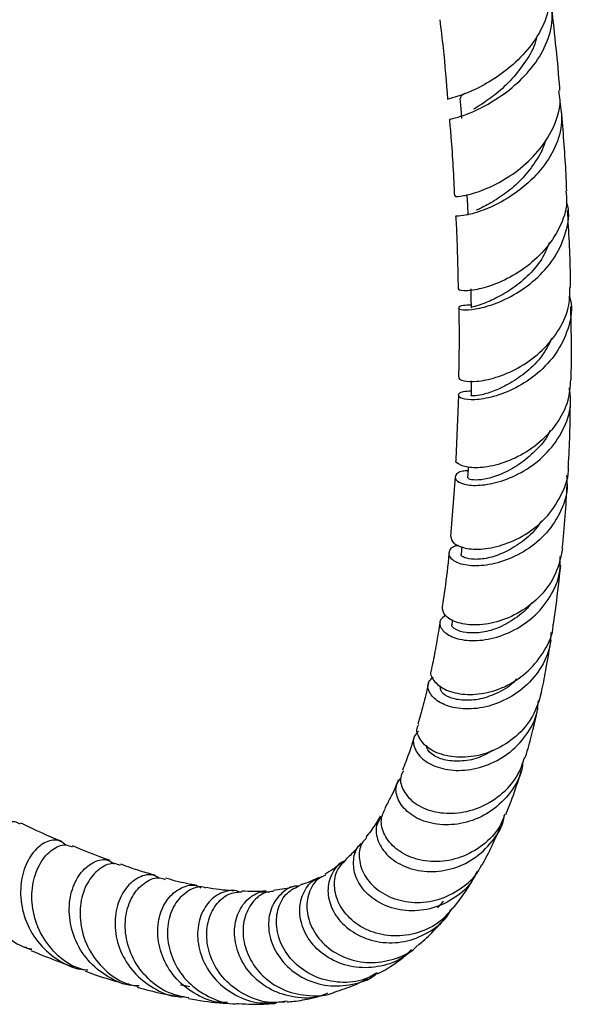
# Model space of a CAD drawing. Units: millimetres. Extents: x 5 to 995, y 5 to 995.
# Drawn here: x 877 to 891, y 729 to 754 of the extents above; entities that cross this region are included whole.
import ezdxf

# ---------------------------------------------------------------- set-up
doc = ezdxf.new("R2010")
doc.units = ezdxf.units.MM

msp = doc.modelspace()

# ---------------------------------------------------------------- linework, layer by layer
at = {"color": 7, "linetype": 'Continuous', "lineweight": 25}
for p, q in [((888.226, 744.556), (888.164, 742.952)), ((888.145, 742.52), (888.025, 741.04)), ((888.311, 740.788), (888.293, 740.6)), ((888.08, 738.967), (888.064, 738.86)), ((883.689, 729.45), (883.9, 729.456))]:
    msp.add_line(p, q, dxfattribs=at)
at = {"color": 7, "linetype": 'Continuous', "lineweight": 25, "flags": 128}
for points in [[(888.263, 751.941), (888.283, 751.69), (888.304, 751.438)], [(888.436, 749.525), (888.448, 749.28), (888.461, 749.036)], [(888.532, 747.204), (888.536, 746.968), (888.541, 746.732)], [(888.545, 744.908), (888.543, 744.774), (888.539, 744.548)], [(888.47, 742.776), (888.466, 742.716), (888.454, 742.5)], [(881.301, 729.886), (881.42, 729.864), (881.539, 729.843)]]:
    msp.add_lwpolyline(points, dxfattribs=at)
at = {"color": 7, "linetype": 'Continuous', "lineweight": 25}
for points, knots in [([(890.49, 754.726), (890.492, 754.522), (890.497, 754.107), (890.224, 753.492), (889.79, 752.947), (889.259, 752.505), (888.723, 752.19), (888.279, 752.007), (887.997, 751.932), (887.986, 751.924), (887.981, 751.92)], [0, 0, 0, 0, 0.125681, 0.255193, 0.384548, 0.512898, 0.6416, 0.770114, 0.897477, 1, 1, 1, 1]), ([(888.032, 751.417), (888.025, 751.418), (887.998, 751.421), (888.193, 751.462), (888.575, 751.595), (889.09, 751.856), (889.634, 752.246), (890.123, 752.751), (890.459, 753.342), (890.606, 753.951), (890.518, 754.332), (890.476, 754.509)], [0, 0, 0, 0, 0.048339, 0.169186, 0.290124, 0.41058, 0.531816, 0.653309, 0.774042, 0.894812, 1, 1, 1, 1]), ([(890.754, 752.134), (890.752, 752.155), (890.703, 752.829), (890.625, 753.525), (890.55, 754.2)], [0, 0, 0, 0, 0.0306962, 1, 1, 1, 1]), ([(887.762, 753.896), (887.79, 753.662), (887.871, 752.99), (887.922, 752.34), (887.956, 751.916)], [0, 0, 0, 0, 0.347625, 1, 1, 1, 1]), ([(890.172, 753.472), (890.165, 753.433), (890.124, 753.218), (889.904, 752.854), (889.566, 752.41), (889.171, 752.047), (888.825, 751.804), (888.668, 751.709), (888.604, 751.669)], [0, 0, 0, 0, 0.0443888, 0.247822, 0.4515897, 0.6547545, 0.8575286, 1, 1, 1, 1]), ([(888.161, 749.51), (888.154, 749.506), (888.13, 749.493), (888.33, 749.506), (888.716, 749.604), (889.237, 749.827), (889.785, 750.188), (890.285, 750.676), (890.632, 751.257), (890.788, 751.765), (890.74, 752.052), (890.727, 752.131)], [0, 0, 0, 0, 0.055739, 0.182783, 0.310335, 0.437604, 0.565106, 0.693792, 0.82271, 0.951244, 1, 1, 1, 1]), ([(888.385, 752.06), (888.35, 752.038), (888.267, 751.986), (888.276, 751.958), (888.281, 751.942)], [0, 0, 0, 0, 0.4156771, 1, 1, 1, 1]), ([(890.747, 751.857), (890.775, 751.688), (890.835, 751.31), (890.656, 750.713), (890.288, 750.139), (889.781, 749.661), (889.225, 749.31), (888.704, 749.098), (888.331, 749.011), (888.147, 749.005), (888.177, 749.018), (888.184, 749.021)], [0, 0, 0, 0, 0.099368, 0.222076, 0.344912, 0.46726, 0.590434, 0.713821, 0.836426, 0.959092, 1, 1, 1, 1]), ([(888, 751.415), (888.013, 751.269), (888.072, 750.619), (888.103, 749.993), (888.126, 749.508)], [0, 0, 0, 0, 0.22425, 1, 1, 1, 1]), ([(890.923, 749.642), (890.916, 749.806), (890.89, 750.454), (890.833, 751.13), (890.791, 751.633)], [0, 0, 0, 0, 0.253969, 1, 1, 1, 1]), ([(890.39, 750.908), (890.38, 750.867), (890.329, 750.659), (890.118, 750.314), (889.793, 749.901), (889.399, 749.569), (889.029, 749.332), (888.766, 749.201), (888.685, 749.162), (888.67, 749.155)], [0, 0, 0, 0, 0.044351, 0.223634, 0.402485, 0.581341, 0.768351, 0.95549, 1, 1, 1, 1]), ([(890.901, 749.64), (890.912, 749.545), (890.948, 749.235), (890.762, 748.714), (890.385, 748.145), (889.865, 747.685), (889.3, 747.364), (888.775, 747.191), (888.4, 747.138), (888.213, 747.164), (888.242, 747.193), (888.249, 747.2)], [0, 0, 0, 0, 0.0577843, 0.186927, 0.3153062, 0.4436089, 0.5721758, 0.6998328, 0.8266095, 0.9537765, 1, 1, 1, 1]), ([(888.54, 746.792), (888.469, 746.792), (888.28, 746.793), (888.198, 746.723), (888.304, 746.67), (888.627, 746.683), (889.109, 746.805), (889.671, 747.067), (890.217, 747.473), (890.668, 748.004), (890.924, 748.614), (891.003, 749.087), (890.93, 749.322), (890.92, 749.352)], [0, 0, 0, 0, 0.06024, 0.162218, 0.263944, 0.366487, 0.469663, 0.572591, 0.675415, 0.77883, 0.882024, 0.984519, 1, 1, 1, 1]), ([(888.155, 749.02), (888.16, 748.948), (888.198, 748.323), (888.208, 747.727), (888.217, 747.2)], [0, 0, 0, 0, 0.115789, 1, 1, 1, 1]), ([(891.017, 747.231), (891.017, 747.342), (891.013, 747.962), (890.976, 748.616), (890.944, 749.153)], [0, 0, 0, 0, 0.17878, 1, 1, 1, 1]), ([(890.488, 748.353), (890.449, 748.251), (890.345, 747.979), (890.043, 747.594), (889.636, 747.242), (889.226, 746.993), (888.862, 746.832), (888.617, 746.753), (888.521, 746.738), (888.545, 746.733), (888.548, 746.732)], [0, 0, 0, 0, 0.088585, 0.238433, 0.388368, 0.538409, 0.68822, 0.837205, 0.985425, 1, 1, 1, 1]), ([(888.245, 745.008), (888.241, 745.005), (888.202, 744.971), (888.341, 744.903), (888.658, 744.883), (889.149, 744.977), (889.714, 745.21), (890.267, 745.596), (890.711, 746.114), (890.99, 746.68), (890.999, 747.064), (891.003, 747.232)], [0, 0, 0, 0, 0.013538, 0.138865, 0.264191, 0.390606, 0.517575, 0.644228, 0.771823, 0.900235, 1, 1, 1, 1]), ([(890.985, 747.029), (891.002, 746.965), (891.075, 746.692), (890.973, 746.189), (890.685, 745.59), (890.216, 745.085), (889.655, 744.715), (889.087, 744.5), (888.608, 744.422), (888.289, 744.458), (888.193, 744.557), (888.284, 744.654), (888.473, 744.661), (888.541, 744.664)], [0, 0, 0, 0, 0.031162, 0.132518, 0.23344, 0.334661, 0.436511, 0.538089, 0.639331, 0.741084, 0.842498, 0.943009, 1, 1, 1, 1]), ([(891.029, 744.934), (891.031, 745.004), (891.05, 745.589), (891.035, 746.212), (891.021, 746.761)], [0, 0, 0, 0, 0.120173, 1, 1, 1, 1]), ([(888.231, 746.727), (888.231, 746.713), (888.249, 746.118), (888.239, 745.557), (888.228, 745.01)], [0, 0, 0, 0, 0.023987, 1, 1, 1, 1]), ([(890.546, 745.964), (890.471, 745.815), (890.314, 745.503), (889.933, 745.128), (889.519, 744.844), (889.126, 744.655), (888.794, 744.555), (888.599, 744.532), (888.519, 744.543), (888.542, 744.548), (888.543, 744.548)], [0, 0, 0, 0, 0.134831, 0.282695, 0.430777, 0.572049, 0.712583, 0.852539, 0.992248, 1, 1, 1, 1]), ([(891.015, 744.935), (891.003, 744.762), (890.976, 744.372), (890.674, 743.812), (890.208, 743.315), (889.637, 742.966), (889.066, 742.774), (888.574, 742.73), (888.263, 742.8), (888.134, 742.903), (888.175, 742.946), (888.178, 742.95)], [0, 0, 0, 0, 0.102147, 0.229566, 0.357473, 0.485142, 0.611684, 0.738176, 0.864471, 0.989656, 1, 1, 1, 1]), ([(888.464, 742.673), (888.417, 742.671), (888.242, 742.662), (888.125, 742.552), (888.161, 742.412), (888.428, 742.306), (888.869, 742.305), (889.423, 742.442), (890.004, 742.734), (890.521, 743.18), (890.883, 743.746), (891.053, 744.289), (891.005, 744.619), (890.988, 744.734)], [0, 0, 0, 0, 0.0366058, 0.1365179, 0.2370382, 0.3375341, 0.4381287, 0.5395807, 0.6412803, 0.7424277, 0.843941, 0.9455812, 1, 1, 1, 1]), ([(890.962, 742.762), (890.964, 742.804), (891, 743.356), (891.008, 743.942), (891.016, 744.484)], [0, 0, 0, 0, 0.076765, 1, 1, 1, 1]), ([(890.507, 743.677), (890.506, 743.673), (890.446, 743.497), (890.189, 743.206), (889.792, 742.852), (889.353, 742.605), (888.943, 742.464), (888.641, 742.433), (888.471, 742.461), (888.471, 742.489), (888.47, 742.5)], [0, 0, 0, 0, 0.00379, 0.153121, 0.30273, 0.452435, 0.601385, 0.74976, 0.897903, 1, 1, 1, 1]), ([(888.035, 741.04), (888.046, 740.984), (888.067, 740.868), (888.37, 740.733), (888.826, 740.707), (889.387, 740.826), (889.964, 741.106), (890.48, 741.543), (890.822, 742.108), (890.984, 742.54), (890.962, 742.759), (890.962, 742.762)], [0, 0, 0, 0, 0.121316, 0.245398, 0.369071, 0.49368, 0.619334, 0.745084, 0.871104, 0.998157, 1, 1, 1, 1]), ([(890.914, 742.558), (890.925, 742.448), (890.956, 742.124), (890.766, 741.597), (890.387, 741.049), (889.855, 740.635), (889.269, 740.38), (888.712, 740.286), (888.268, 740.336), (888.003, 740.492), (887.975, 740.667), (888.071, 740.801), (888.216, 740.819), (888.235, 740.821)], [0, 0, 0, 0, 0.052881, 0.1558327, 0.2594817, 0.3634281, 0.4669647, 0.5708303, 0.6749771, 0.7784642, 0.8814199, 0.98466, 1, 1, 1, 1]), ([(890.812, 740.737), (890.838, 741.004), (890.889, 741.52), (890.92, 742.064), (890.934, 742.327)], [0, 0, 0, 0, 0.516126, 1, 1, 1, 1]), ([(890.29, 741.425), (890.244, 741.354), (890.104, 741.138), (889.773, 740.868), (889.36, 740.62), (888.945, 740.485), (888.599, 740.459), (888.376, 740.504), (888.272, 740.567), (888.299, 740.595), (888.302, 740.598)], [0, 0, 0, 0, 0.07298, 0.221373, 0.369469, 0.517155, 0.671148, 0.825134, 0.978194, 1, 1, 1, 1]), ([(887.991, 740.633), (887.991, 740.625), (887.965, 740.309), (887.906, 739.865), (887.844, 739.437), (887.823, 739.289)], [0, 0, 0, 0, 0.016232, 0.659646, 1, 1, 1, 1]), ([(890.815, 740.737), (890.771, 740.525), (890.682, 740.098), (890.29, 739.548), (889.767, 739.136), (889.178, 738.888), (888.61, 738.812), (888.152, 738.89), (887.852, 739.073), (887.834, 739.217), (887.825, 739.289)], [0, 0, 0, 0, 0.1252604, 0.2519427, 0.3780628, 0.5033333, 0.6287253, 0.7534056, 0.87679, 1, 1, 1, 1]), ([(887.904, 739.075), (887.858, 739.042), (887.735, 738.954), (887.768, 738.75), (887.992, 738.551), (888.413, 738.432), (888.958, 738.457), (889.548, 738.65), (890.104, 739.011), (890.528, 739.52), (890.768, 740.056), (890.763, 740.408), (890.761, 740.544)], [0, 0, 0, 0, 0.0647577, 0.1717258, 0.2797315, 0.3881723, 0.4962968, 0.6050913, 0.7143139, 0.8230178, 0.9315849, 1, 1, 1, 1]), ([(890.589, 738.859), (890.612, 739.012), (890.682, 739.482), (890.736, 739.978), (890.773, 740.313)], [0, 0, 0, 0, 0.324012, 1, 1, 1, 1]), ([(890.053, 739.399), (890.045, 739.387), (889.94, 739.224), (889.64, 738.992), (889.2, 738.736), (888.759, 738.631), (888.394, 738.637), (888.151, 738.715), (888.04, 738.81), (888.072, 738.851), (888.077, 738.858)], [0, 0, 0, 0, 0.012619, 0.173524, 0.333831, 0.4939, 0.653727, 0.813107, 0.971275, 1, 1, 1, 1]), ([(887.767, 738.916), (887.738, 738.734), (887.679, 738.376), (887.605, 737.982), (887.561, 737.774), (887.551, 737.727)], [0, 0, 0, 0, 0.443975, 0.875994, 1, 1, 1, 1]), ([(887.558, 737.725), (887.555, 737.72), (887.502, 737.641), (887.594, 737.444), (887.852, 737.224), (888.305, 737.093), (888.862, 737.113), (889.449, 737.308), (889.992, 737.675), (890.384, 738.192), (890.585, 738.615), (890.585, 738.845), (890.585, 738.86)], [0, 0, 0, 0, 0.008235, 0.129427, 0.250856, 0.373129, 0.495401, 0.618262, 0.742394, 0.866902, 0.991323, 1, 1, 1, 1]), ([(890.526, 738.653), (890.524, 738.542), (890.516, 738.216), (890.269, 737.714), (889.835, 737.226), (889.276, 736.892), (888.68, 736.733), (888.13, 736.751), (887.706, 736.914), (887.478, 737.158), (887.438, 737.4), (887.553, 737.503), (887.593, 737.539)], [0, 0, 0, 0, 0.057197, 0.16764, 0.278167, 0.388365, 0.499248, 0.610253, 0.720598, 0.830962, 0.94129, 1, 1, 1, 1]), ([(890.289, 737.139), (890.295, 737.166), (890.339, 737.374), (890.423, 737.81), (890.493, 738.233), (890.531, 738.463)], [0, 0, 0, 0, 0.062306, 0.487576, 1, 1, 1, 1]), ([(889.675, 737.498), (889.663, 737.484), (889.541, 737.333), (889.22, 737.139), (888.765, 736.974), (888.34, 736.949), (888.001, 737.017), (887.782, 737.158), (887.776, 737.266), (887.773, 737.319)], [0, 0, 0, 0, 0.016789, 0.181736, 0.346664, 0.511499, 0.675983, 0.839257, 1, 1, 1, 1]), ([(887.479, 737.393), (887.457, 737.296), (887.396, 737.027), (887.308, 736.678), (887.24, 736.448), (887.218, 736.373)], [0, 0, 0, 0, 0.27806, 0.762076, 1, 1, 1, 1]), ([(887.227, 736.192), (887.188, 736.15), (887.077, 736.031), (887.114, 735.754), (887.338, 735.462), (887.756, 735.255), (888.302, 735.191), (888.903, 735.307), (889.477, 735.607), (889.927, 736.074), (890.189, 736.551), (890.21, 736.862), (890.216, 736.959)], [0, 0, 0, 0, 0.058953, 0.169267, 0.279843, 0.390895, 0.50272, 0.614679, 0.726577, 0.838229, 0.949227, 1, 1, 1, 1]), ([(890.285, 737.141), (890.226, 736.944), (890.104, 736.54), (889.678, 736.046), (889.135, 735.697), (888.535, 735.53), (887.968, 735.547), (887.511, 735.718), (887.245, 735.989), (887.159, 736.237), (887.226, 736.343), (887.239, 736.364)], [0, 0, 0, 0, 0.116852, 0.239667, 0.36221, 0.484656, 0.606903, 0.728485, 0.849621, 0.969885, 1, 1, 1, 1]), ([(889.893, 735.543), (889.909, 735.596), (889.975, 735.814), (890.069, 736.18), (890.158, 736.542), (890.2, 736.728), (890.209, 736.771)], [0, 0, 0, 0, 0.135752, 0.564453, 0.900214, 1, 1, 1, 1]), ([(887.132, 736.077), (887.129, 736.068), (887.062, 735.836), (886.961, 735.547), (886.857, 735.292), (886.829, 735.224)], [0, 0, 0, 0, 0.02714, 0.737333, 1, 1, 1, 1]), ([(889.065, 735.71), (888.969, 735.653), (888.727, 735.51), (888.315, 735.439), (887.898, 735.457), (887.59, 735.585), (887.437, 735.735), (887.434, 735.82), (887.434, 735.84)], [0, 0, 0, 0, 0.133409, 0.335392, 0.536779, 0.737169, 0.936501, 1, 1, 1, 1]), ([(886.857, 735.212), (886.828, 735.158), (886.747, 735.006), (886.839, 734.7), (887.116, 734.388), (887.573, 734.177), (888.135, 734.126), (888.735, 734.258), (889.282, 734.581), (889.699, 735.026), (889.823, 735.389), (889.878, 735.549)], [0, 0, 0, 0, 0.065685, 0.184, 0.30282, 0.421889, 0.541228, 0.661603, 0.782599, 0.903932, 1, 1, 1, 1]), ([(889.828, 735.428), (889.821, 735.362), (889.793, 735.085), (889.531, 734.647), (889.08, 734.197), (888.503, 733.92), (887.9, 733.834), (887.347, 733.931), (886.92, 734.183), (886.688, 734.518), (886.643, 734.833), (886.753, 734.976), (886.792, 735.027)], [0, 0, 0, 0, 0.0355719, 0.1475646, 0.2601214, 0.3731191, 0.4860626, 0.5993923, 0.7125828, 0.8252234, 0.9378739, 1, 1, 1, 1]), ([(889.402, 734.118), (889.447, 734.229), (889.572, 734.538), (889.7, 734.902), (889.779, 735.165), (889.791, 735.206)], [0, 0, 0, 0, 0.319569, 0.892956, 1, 1, 1, 1]), ([(886.728, 734.974), (886.717, 734.948), (886.638, 734.75), (886.526, 734.519), (886.421, 734.334), (886.393, 734.285)], [0, 0, 0, 0, 0.102526, 0.76263, 1, 1, 1, 1]), ([(889.381, 734.128), (889.343, 734.026), (889.231, 733.725), (888.842, 733.337), (888.291, 733.027), (887.681, 732.918), (887.109, 733.004), (886.646, 733.251), (886.36, 733.604), (886.266, 733.985), (886.363, 734.186), (886.408, 734.278)], [0, 0, 0, 0, 0.061502, 0.182575, 0.303143, 0.423652, 0.543506, 0.66257, 0.781374, 0.899473, 1, 1, 1, 1]), ([(886.28, 734.082), (886.272, 734.068), (886.195, 733.929), (886.073, 733.749), (885.959, 733.602), (885.918, 733.549)], [0, 0, 0, 0, 0.069257, 0.6686563, 1, 1, 1, 1]), ([(886.3, 734.072), (886.254, 733.998), (886.144, 733.819), (886.2, 733.452), (886.446, 733.081), (886.879, 732.801), (887.436, 732.673), (888.043, 732.735), (888.624, 732.994), (889.078, 733.434), (889.334, 733.832), (889.364, 734.07), (889.368, 734.099)], [0, 0, 0, 0, 0.0801317, 0.1923046, 0.3046081, 0.4174399, 0.5308961, 0.6443036, 0.7577586, 0.8713265, 0.9843145, 1, 1, 1, 1]), ([(877.312, 733.88), (877.269, 733.905), (877.145, 733.975), (876.86, 733.86), (876.561, 733.549), (876.351, 733.053), (876.304, 732.453), (876.447, 731.824), (876.789, 731.269), (877.192, 730.892), (877.491, 730.794), (877.584, 730.763)], [0, 0, 0, 0, 0.067646, 0.193644, 0.319615, 0.445137, 0.569964, 0.694809, 0.81963, 0.944033, 1, 1, 1, 1]), ([(878.338, 733.454), (878.329, 733.457), (878.019, 733.583), (877.679, 733.736), (877.338, 733.899), (877.324, 733.906)], [0, 0, 0, 0, 0.027121, 0.959543, 1, 1, 1, 1]), ([(888.809, 732.863), (888.811, 732.865), (888.903, 733.016), (889.059, 733.332), (889.206, 733.658), (889.277, 733.814)], [0, 0, 0, 0, 0.007054, 0.524961, 1, 1, 1, 1]), ([(885.938, 733.531), (885.905, 733.502), (885.777, 733.386), (885.73, 733.06), (885.835, 732.645), (886.149, 732.262), (886.623, 731.998), (887.198, 731.902), (887.808, 731.999), (888.348, 732.303), (888.695, 732.619), (888.786, 732.84), (888.797, 732.868)], [0, 0, 0, 0, 0.039939, 0.156795, 0.273722, 0.390975, 0.50828, 0.625914, 0.744449, 0.863384, 0.982677, 1, 1, 1, 1]), ([(878.463, 733.356), (878.394, 733.409), (878.245, 733.522), (877.916, 733.448), (877.598, 733.174), (877.369, 732.714), (877.293, 732.135), (877.407, 731.515), (877.72, 730.94), (878.207, 730.506), (878.664, 730.271), (878.939, 730.261), (878.997, 730.258)], [0, 0, 0, 0, 0.094182, 0.203803, 0.31299, 0.422172, 0.531752, 0.641325, 0.750768, 0.86066, 0.970681, 1, 1, 1, 1]), ([(878.937, 730.248), (878.842, 730.273), (878.539, 730.355), (878.121, 730.707), (877.754, 731.237), (877.585, 731.851), (877.611, 732.445), (877.803, 732.944), (878.102, 733.27), (878.406, 733.4), (878.551, 733.336), (878.606, 733.313)], [0, 0, 0, 0, 0.056308, 0.180392, 0.304522, 0.42873, 0.552575, 0.676597, 0.80122, 0.925994, 1, 1, 1, 1]), ([(879.556, 732.976), (879.469, 733.006), (879.168, 733.109), (878.845, 733.245), (878.616, 733.342)], [0, 0, 0, 0, 0.29074, 1, 1, 1, 1]), ([(885.796, 733.396), (885.756, 733.349), (885.664, 733.241), (885.545, 733.12), (885.462, 733.045), (885.43, 733.016)], [0, 0, 0, 0, 0.327138, 0.739789, 1, 1, 1, 1]), ([(888.688, 732.706), (888.643, 732.613), (888.507, 732.332), (888.093, 731.992), (887.522, 731.743), (886.909, 731.7), (886.345, 731.85), (885.903, 732.161), (885.636, 732.574), (885.593, 732.993), (885.67, 733.291), (885.791, 733.376), (885.805, 733.386)], [0, 0, 0, 0, 0.057034, 0.172467, 0.288479, 0.404533, 0.521007, 0.637523, 0.753524, 0.869527, 0.985224, 1, 1, 1, 1]), ([(880.277, 729.859), (880.217, 729.858), (879.943, 729.855), (879.477, 730.067), (878.975, 730.474), (878.643, 731.031), (878.507, 731.637), (878.566, 732.212), (878.792, 732.675), (879.113, 732.952), (879.436, 733.035), (879.591, 732.937), (879.654, 732.897)], [0, 0, 0, 0, 0.031365, 0.142875, 0.254829, 0.366579, 0.478141, 0.589879, 0.701323, 0.81233, 0.923512, 1, 1, 1, 1]), ([(879.809, 732.851), (879.76, 732.872), (879.612, 732.935), (879.308, 732.812), (879, 732.496), (878.806, 732.002), (878.787, 731.418), (878.965, 730.819), (879.336, 730.302), (879.784, 729.952), (880.113, 729.874), (880.235, 729.845)], [0, 0, 0, 0, 0.060806, 0.185531, 0.310158, 0.434149, 0.557543, 0.681041, 0.804484, 0.927544, 1, 1, 1, 1]), ([(880.686, 732.607), (880.561, 732.64), (880.286, 732.713), (879.985, 732.824), (879.82, 732.884)], [0, 0, 0, 0, 0.451507, 1, 1, 1, 1]), ([(885.303, 732.909), (885.272, 732.884), (885.176, 732.805), (885.041, 732.712), (884.933, 732.652), (884.899, 732.633)], [0, 0, 0, 0, 0.243038, 0.757842, 1, 1, 1, 1]), ([(885.403, 732.963), (885.396, 732.961), (885.255, 732.925), (885.074, 732.686), (884.943, 732.292), (885.025, 731.824), (885.309, 731.394), (885.766, 731.068), (886.339, 730.906), (886.96, 730.943), (887.527, 731.195), (887.906, 731.49), (888.018, 731.715), (888.037, 731.753)], [0, 0, 0, 0, 0.0062277, 0.1128143, 0.2200408, 0.3276431, 0.43526, 0.543422, 0.6520221, 0.7604367, 0.8689634, 0.9774277, 1, 1, 1, 1]), ([(888.081, 731.799), (887.983, 731.681), (887.751, 731.403), (887.225, 731.153), (886.615, 731.064), (886.027, 731.185), (885.545, 731.477), (885.225, 731.89), (885.109, 732.345), (885.181, 732.757), (885.359, 732.928), (885.44, 733.006)], [0, 0, 0, 0, 0.086281, 0.203884, 0.321465, 0.438599, 0.554978, 0.671227, 0.786955, 0.902116, 1, 1, 1, 1]), ([(880.772, 732.539), (880.724, 732.568), (880.577, 732.657), (880.261, 732.582), (879.932, 732.319), (879.706, 731.871), (879.645, 731.311), (879.781, 730.719), (880.115, 730.178), (880.616, 729.784), (881.074, 729.581), (881.34, 729.587), (881.394, 729.589)], [0, 0, 0, 0, 0.055439, 0.169722, 0.283589, 0.397661, 0.512148, 0.626621, 0.741108, 0.856118, 0.971181, 1, 1, 1, 1]), ([(881.511, 729.558), (881.344, 729.59), (880.969, 729.664), (880.477, 730.018), (880.1, 730.52), (879.915, 731.104), (879.929, 731.674), (880.118, 732.155), (880.428, 732.462), (880.732, 732.582), (880.882, 732.523), (880.925, 732.506)], [0, 0, 0, 0, 0.097716, 0.219611, 0.341429, 0.463321, 0.584836, 0.706376, 0.828467, 0.950777, 1, 1, 1, 1]), ([(884.756, 732.556), (884.698, 732.528), (884.576, 732.469), (884.419, 732.407), (884.32, 732.379), (884.292, 732.372)], [0, 0, 0, 0, 0.38775, 0.829076, 1, 1, 1, 1]), ([(884.912, 732.608), (884.852, 732.582), (884.666, 732.503), (884.481, 732.181), (884.423, 731.73), (884.574, 731.246), (884.917, 730.82), (885.414, 730.523), (886.009, 730.402), (886.611, 730.5), (887.036, 730.675), (887.192, 730.849), (887.21, 730.869)], [0, 0, 0, 0, 0.056046, 0.172094, 0.287565, 0.403148, 0.518905, 0.634553, 0.750624, 0.86742, 0.984419, 1, 1, 1, 1]), ([(888.094, 731.787), (888.207, 731.933), (888.406, 732.189), (888.578, 732.481), (888.652, 732.607)], [0, 0, 0, 0, 0.569863, 1, 1, 1, 1]), ([(882.478, 729.446), (882.42, 729.443), (882.151, 729.43), (881.69, 729.621), (881.187, 729.999), (880.85, 730.527), (880.71, 731.103), (880.769, 731.649), (881.002, 732.086), (881.34, 732.33), (881.643, 732.398), (881.782, 732.318), (881.814, 732.299)], [0, 0, 0, 0, 0.032378, 0.148999, 0.266085, 0.382979, 0.499662, 0.616485, 0.732958, 0.848895, 0.964916, 1, 1, 1, 1]), ([(881.711, 732.356), (881.541, 732.386), (881.296, 732.431), (881.018, 732.512), (880.934, 732.537)], [0, 0, 0, 0, 0.695337, 1, 1, 1, 1]), ([(881.937, 732.291), (881.916, 732.3), (881.779, 732.352), (881.492, 732.242), (881.172, 731.953), (880.978, 731.483), (880.967, 730.928), (881.155, 730.364), (881.533, 729.868), (882.061, 729.54), (882.499, 729.39), (882.73, 729.418), (882.754, 729.42)], [0, 0, 0, 0, 0.023171, 0.144464, 0.265551, 0.385968, 0.505902, 0.62599, 0.746056, 0.865796, 0.985953, 1, 1, 1, 1]), ([(882.63, 732.223), (882.617, 732.224), (882.403, 732.232), (882.176, 732.259), (881.942, 732.307), (881.942, 732.308)], [0, 0, 0, 0, 0.063295, 0.999002, 1, 1, 1, 1]), ([(884.247, 732.335), (884.229, 732.336), (884.076, 732.351), (883.811, 732.179), (883.551, 731.839), (883.464, 731.359), (883.578, 730.843), (883.892, 730.368), (884.373, 730.014), (884.967, 729.83), (885.583, 729.873), (886.023, 730.009), (886.192, 730.166), (886.21, 730.183)], [0, 0, 0, 0, 0.013781, 0.120818, 0.228143, 0.33601, 0.444063, 0.55214, 0.660774, 0.769684, 0.878299, 0.987044, 1, 1, 1, 1]), ([(884.131, 732.326), (884.113, 732.32), (884.015, 732.291), (883.851, 732.262), (883.692, 732.242), (883.62, 732.233)], [0, 0, 0, 0, 0.108108, 0.596283, 1, 1, 1, 1]), ([(886.204, 730.183), (886.102, 730.124), (885.819, 729.962), (885.275, 729.917), (884.676, 730.045), (884.169, 730.367), (883.82, 730.816), (883.666, 731.327), (883.717, 731.809), (883.937, 732.196), (884.178, 732.309), (884.296, 732.364)], [0, 0, 0, 0, 0.067854, 0.186238, 0.304366, 0.421766, 0.539056, 0.656074, 0.772558, 0.889158, 1, 1, 1, 1]), ([(887.055, 730.757), (886.992, 730.696), (886.78, 730.49), (886.29, 730.322), (885.676, 730.286), (885.094, 730.464), (884.626, 730.811), (884.331, 731.271), (884.237, 731.766), (884.355, 732.199), (884.558, 732.476), (884.727, 732.524), (884.764, 732.535)], [0, 0, 0, 0, 0.048976, 0.163715, 0.278564, 0.39375, 0.509179, 0.624178, 0.739086, 0.853919, 0.968126, 1, 1, 1, 1]), ([(882.78, 732.186), (882.767, 732.194), (882.64, 732.265), (882.348, 732.203), (882.002, 731.982), (881.766, 731.566), (881.701, 731.042), (881.836, 730.483), (882.169, 729.974), (882.665, 729.603), (883.176, 729.412), (883.496, 729.438), (883.606, 729.447)], [0, 0, 0, 0, 0.013463, 0.128665, 0.243519, 0.35868, 0.474328, 0.590046, 0.705824, 0.822159, 0.938601, 1, 1, 1, 1]), ([(883.961, 729.479), (883.851, 729.461), (883.534, 729.408), (883.011, 729.557), (882.488, 729.888), (882.118, 730.369), (881.939, 730.918), (881.963, 731.455), (882.165, 731.888), (882.481, 732.169), (882.722, 732.188), (882.834, 732.197)], [0, 0, 0, 0, 0.0643282, 0.184084, 0.3031825, 0.4221627, 0.5410958, 0.6595924, 0.7781157, 0.8971326, 1, 1, 1, 1]), ([(884.962, 729.674), (884.9, 729.647), (884.648, 729.536), (884.147, 729.551), (883.554, 729.729), (883.064, 730.102), (882.741, 730.597), (882.617, 731.137), (882.696, 731.642), (882.949, 732.018), (883.255, 732.216), (883.453, 732.198), (883.519, 732.192)], [0, 0, 0, 0, 0.037263, 0.150515, 0.263992, 0.377854, 0.491421, 0.604816, 0.718278, 0.831296, 0.943762, 1, 1, 1, 1]), ([(883.438, 732.22), (883.339, 732.212), (883.15, 732.197), (882.935, 732.209), (882.832, 732.215)], [0, 0, 0, 0, 0.521723, 1, 1, 1, 1]), ([(883.623, 732.205), (883.558, 732.202), (883.359, 732.192), (883.077, 731.951), (882.867, 731.538), (882.843, 731.021), (883.02, 730.494), (883.387, 730.034), (883.907, 729.709), (884.506, 729.595), (884.947, 729.604), (885.135, 729.701), (885.14, 729.703)], [0, 0, 0, 0, 0.057983, 0.17602, 0.293426, 0.41033, 0.527377, 0.644493, 0.761354, 0.878671, 0.996515, 1, 1, 1, 1]), ([(887.714, 731.8), (887.737, 731.828), (887.783, 731.885), (887.829, 731.941), (887.852, 731.969)], [0, 0, 0, 0, 0.4999998, 1, 1, 1, 1]), ([(887.214, 730.865), (887.257, 730.9), (887.423, 731.033), (887.659, 731.271), (887.835, 731.478), (887.905, 731.56)], [0, 0, 0, 0, 0.172947, 0.668596, 1, 1, 1, 1]), ([(877.606, 730.773), (877.577, 730.773), (877.515, 730.774), (877.461, 730.805), (877.432, 730.821)], [0, 0, 0, 0, 0.466483, 1, 1, 1, 1]), ([(877.575, 730.74), (877.823, 730.637), (878.182, 730.49), (878.529, 730.368), (878.636, 730.33)], [0, 0, 0, 0, 0.691396, 1, 1, 1, 1]), ([(886.216, 730.16), (886.22, 730.163), (886.441, 730.269), (886.7, 730.44), (886.943, 730.642), (886.99, 730.681)], [0, 0, 0, 0, 0.016321, 0.810517, 1, 1, 1, 1]), ([(878.929, 730.225), (879.005, 730.198), (879.351, 730.072), (879.685, 729.976), (879.945, 729.9)], [0, 0, 0, 0, 0.219794, 1, 1, 1, 1]), ([(885.14, 729.704), (885.303, 729.756), (885.588, 729.847), (885.857, 729.984), (885.972, 730.043)], [0, 0, 0, 0, 0.5743, 1, 1, 1, 1]), ([(880.229, 729.825), (880.434, 729.769), (880.765, 729.678), (881.094, 729.622), (881.22, 729.6)], [0, 0, 0, 0, 0.616729, 1, 1, 1, 1]), ([(883.964, 729.456), (884.019, 729.462), (884.22, 729.481), (884.532, 729.537), (884.775, 729.602), (884.878, 729.63)], [0, 0, 0, 0, 0.177212, 0.649664, 1, 1, 1, 1]), ([(881.508, 729.546), (881.573, 729.534), (881.895, 729.472), (882.218, 729.435), (882.472, 729.426), (882.479, 729.425)], [0, 0, 0, 0, 0.196266, 0.97792, 1, 1, 1, 1]), ([(882.755, 729.415), (882.868, 729.41), (883.167, 729.397), (883.477, 729.404), (883.674, 729.425), (883.69, 729.427)], [0, 0, 0, 0, 0.360296, 0.949117, 1, 1, 1, 1])]:
    msp.add_open_spline(points, degree=3, knots=knots, dxfattribs=at)

doc.saveas('drawing.dxf')
